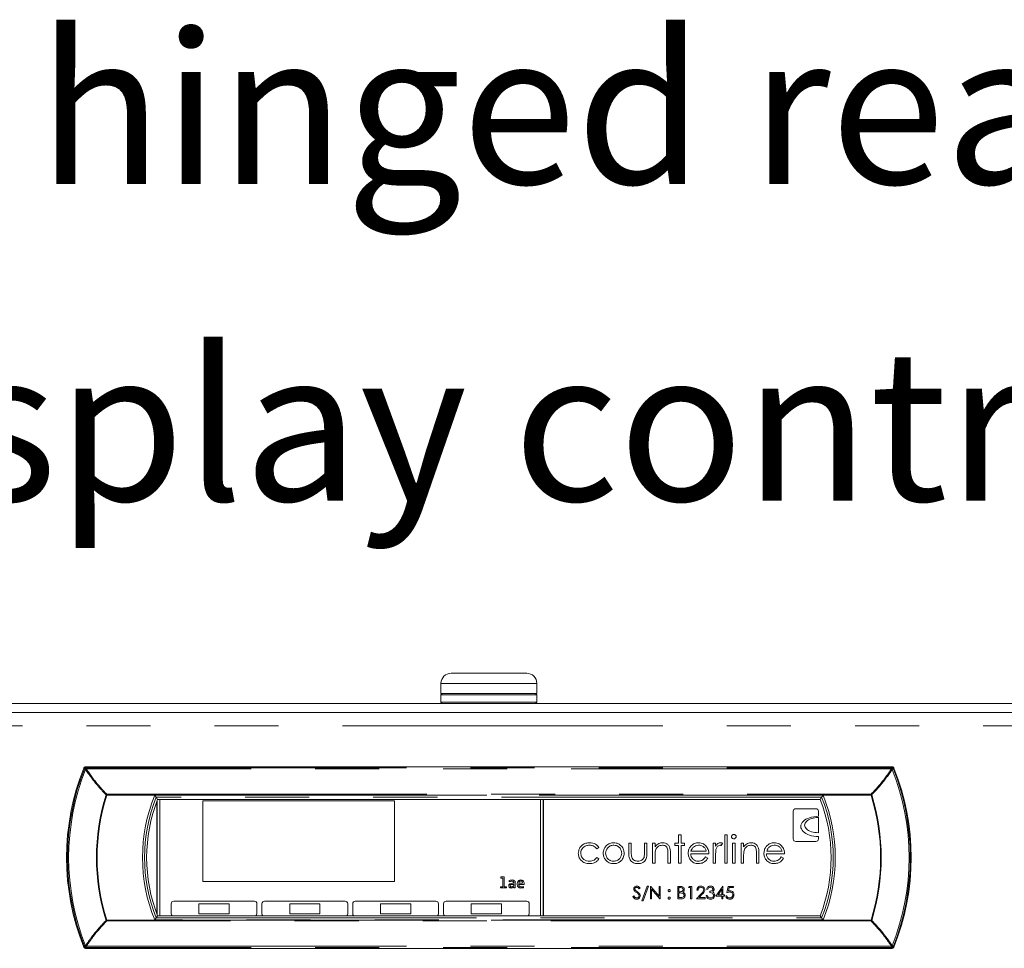
# Model space of a CAD drawing. Units: millimetres. Extents: x 0 to 586, y 0 to 420.
# Drawn here: x 206 to 226, y 186 to 205 of the extents above; entities that cross this region are included whole.
import ezdxf

# ---------------------------------------------------------------- set-up
doc = ezdxf.new("R2010")
doc.units = ezdxf.units.MM
doc.linetypes.add('PHANTOM', pattern=[12.7, 6.35, -1.27, 1.27, -1.27, 1.27, -1.27])
doc.styles.add('SLDTEXTSTYLE0', font='TXT', dxfattribs={"width": 0.605})

msp = doc.modelspace()

# ---------------------------------------------------------------- linework, layer by layer
at = {"color": 7, "linetype": 'Continuous', "lineweight": 15}
for p, q in [((214.705, 191.66), (215.455, 191.66)), ((215.455, 191.66), (216.205, 191.66)), ((214.505, 191.46), (214.505, 191.26)), ((216.405, 191.26), (216.405, 191.46)), ((214.53, 191.26), (214.505, 191.235)), ((214.505, 191.26), (215.455, 191.26)), ((214.505, 191.235), (214.505, 191.085)), ((215.455, 191.235), (214.505, 191.235)), ((215.455, 191.26), (216.405, 191.26)), ((216.405, 191.235), (215.455, 191.235)), ((216.405, 191.235), (216.38, 191.26)), ((216.405, 191.085), (216.405, 191.235)), ((111.455, 191.06), (319.455, 191.06)), ((214.505, 191.085), (214.53, 191.06)), ((214.505, 191.085), (215.455, 191.085)), ((215.455, 191.085), (216.405, 191.085)), ((216.38, 191.06), (216.405, 191.085)), ((110.955, 190.883), (319.955, 190.883)), ((223.449, 189.803), (207.46, 189.803)), ((208.886, 189.158), (208.856, 189.201)), ((222.024, 189.158), (222.053, 189.201)), ((208.87, 189.116), (208.87, 186.891)), ((208.88, 189.143), (208.88, 186.864)), ((208.886, 189.158), (222.024, 189.158)), ((208.93, 189.158), (208.93, 186.849)), ((213.58, 189.128), (209.78, 189.128)), ((209.78, 189.128), (209.78, 187.528)), ((213.58, 187.528), (213.58, 189.128)), ((216.48, 186.849), (216.48, 189.158)), ((216.53, 186.849), (216.53, 189.158)), ((216.54, 186.849), (216.54, 189.158)), ((221.489, 188.922), (221.489, 188.372)), ((221.939, 188.972), (221.539, 188.972)), ((221.989, 188.822), (221.989, 188.922)), ((221.989, 188.497), (221.989, 188.797)), ((208.88, 188.69), (208.87, 188.69)), ((216.54, 188.69), (216.53, 188.69)), ((208.87, 188.59), (208.88, 188.59)), ((208.88, 188.49), (208.87, 188.49)), ((216.53, 188.59), (216.54, 188.59)), ((216.54, 188.49), (216.53, 188.49)), ((219.216, 188.454), (219.265, 188.454)), ((219.216, 188.292), (219.216, 188.454)), ((219.265, 188.454), (219.265, 188.292)), ((220.132, 187.89), (220.132, 188.454)), ((220.132, 188.454), (220.182, 188.454)), ((220.182, 188.454), (220.182, 187.89)), ((221.989, 188.372), (221.989, 188.422)), ((218.229, 188.292), (218.278, 188.292)), ((218.229, 188.1), (218.229, 188.292)), ((218.278, 188.292), (218.278, 188.105)), ((218.539, 188.292), (218.588, 188.292)), ((218.539, 188.105), (218.539, 188.292)), ((218.588, 188.292), (218.588, 188.096)), ((218.701, 187.89), (218.701, 188.292)), ((218.701, 188.292), (218.75, 188.292)), ((218.75, 188.292), (218.75, 188.219)), ((219.145, 188.242), (219.145, 188.292)), ((219.145, 188.292), (219.216, 188.292)), ((219.216, 188.242), (219.145, 188.242)), ((219.216, 187.89), (219.216, 188.242)), ((219.265, 188.292), (219.336, 188.292)), ((219.265, 188.242), (219.265, 187.89)), ((219.336, 188.242), (219.265, 188.242)), ((219.336, 188.292), (219.336, 188.242)), ((219.9, 188.292), (219.949, 188.292)), ((219.9, 187.89), (219.9, 188.292)), ((219.949, 188.292), (219.949, 188.233)), ((220.09, 188.285), (220.063, 188.242)), ((220.288, 188.292), (220.337, 188.292)), ((220.288, 187.89), (220.288, 188.292)), ((220.337, 188.292), (220.337, 187.89)), ((220.457, 188.292), (220.506, 188.292)), ((220.457, 187.89), (220.457, 188.292)), ((220.506, 188.292), (220.506, 188.219)), ((221.539, 188.322), (221.939, 188.322)), ((217.636, 188.205), (217.595, 188.179)), ((218.75, 188.035), (218.75, 187.89)), ((219.004, 187.89), (219.004, 188.079)), ((219.054, 188.095), (219.054, 187.89)), ((219.815, 188.08), (219.456, 188.08)), ((219.461, 188.13), (219.766, 188.13)), ((219.75, 188.017), (219.794, 187.994)), ((219.949, 188.025), (219.949, 187.89)), ((220.506, 188.035), (220.506, 187.89)), ((220.76, 187.89), (220.76, 188.079)), ((220.809, 188.095), (220.809, 187.89)), ((221.317, 188.08), (220.957, 188.08)), ((220.963, 188.13), (221.268, 188.13)), ((221.252, 188.017), (221.296, 187.994)), ((217.595, 188.003), (217.636, 187.976)), ((218.75, 187.89), (218.701, 187.89)), ((219.054, 187.89), (219.004, 187.89)), ((219.265, 187.89), (219.216, 187.89)), ((219.949, 187.89), (219.9, 187.89)), ((220.182, 187.89), (220.132, 187.89)), ((220.337, 187.89), (220.288, 187.89)), ((220.506, 187.89), (220.457, 187.89)), ((220.809, 187.89), (220.76, 187.89)), ((209.78, 187.528), (213.58, 187.528)), ((215.683, 187.403), (215.683, 187.426)), ((215.683, 187.426), (215.732, 187.426)), ((215.689, 187.62), (215.761, 187.62)), ((215.689, 187.597), (215.689, 187.62)), ((215.732, 187.597), (215.689, 187.597)), ((215.732, 187.426), (215.732, 187.597)), ((215.761, 187.62), (215.761, 187.426)), ((215.761, 187.426), (215.805, 187.426)), ((215.805, 187.426), (215.805, 187.403)), ((215.86, 187.524), (215.86, 187.548)), ((215.947, 187.472), (215.914, 187.472)), ((215.916, 187.493), (215.947, 187.493)), ((215.947, 187.493), (215.947, 187.506)), ((215.947, 187.446), (215.947, 187.472)), ((215.976, 187.509), (215.976, 187.403)), ((216.045, 187.493), (216.124, 187.493)), ((216.152, 187.472), (216.045, 187.472)), ((216.144, 187.429), (216.144, 187.406)), ((218.49, 187.148), (218.594, 187.439)), ((218.618, 187.439), (218.513, 187.148)), ((218.594, 187.439), (218.618, 187.439)), ((218.66, 187.433), (218.664, 187.433)), ((218.66, 187.183), (218.66, 187.433)), ((218.664, 187.433), (218.829, 187.236)), ((218.829, 187.433), (218.852, 187.433)), ((218.829, 187.236), (218.829, 187.433)), ((218.852, 187.433), (218.852, 187.183)), ((219.201, 187.433), (219.25, 187.433)), ((219.201, 187.183), (219.201, 187.433)), ((219.416, 187.407), (219.431, 187.433)), ((219.431, 187.433), (219.477, 187.433)), ((219.477, 187.433), (219.477, 187.183)), ((219.954, 187.241), (220.091, 187.439)), ((220.091, 187.439), (220.095, 187.439)), ((220.095, 187.439), (220.095, 187.266)), ((220.176, 187.308), (220.201, 187.433)), ((220.201, 187.433), (220.304, 187.433)), ((220.304, 187.433), (220.304, 187.407)), ((215.805, 187.403), (215.683, 187.403)), ((215.95, 187.403), (215.949, 187.423)), ((215.976, 187.403), (215.95, 187.403)), ((218.31, 187.231), (218.331, 187.244)), ((218.454, 187.397), (218.434, 187.382)), ((218.847, 187.183), (218.682, 187.379)), ((218.682, 187.379), (218.682, 187.183)), ((219.224, 187.407), (219.224, 187.327)), ((219.254, 187.407), (219.224, 187.407)), ((219.224, 187.327), (219.239, 187.327)), ((219.224, 187.302), (219.224, 187.209)), ((219.239, 187.302), (219.224, 187.302)), ((219.454, 187.407), (219.416, 187.407)), ((219.454, 187.183), (219.454, 187.407)), ((219.57, 187.183), (219.667, 187.286)), ((219.602, 187.356), (219.579, 187.356)), ((219.686, 187.275), (219.623, 187.209)), ((219.762, 187.25), (219.785, 187.25)), ((219.794, 187.375), (219.772, 187.375)), ((219.833, 187.308), (219.833, 187.334)), ((220.073, 187.241), (219.954, 187.241)), ((220.073, 187.375), (219.999, 187.266)), ((219.999, 187.266), (220.073, 187.266)), ((220.073, 187.266), (220.073, 187.375)), ((220.073, 187.183), (220.073, 187.241)), ((220.095, 187.266), (220.124, 187.266)), ((220.095, 187.241), (220.095, 187.183)), ((220.124, 187.241), (220.095, 187.241)), ((220.124, 187.266), (220.124, 187.241)), ((220.15, 187.247), (220.172, 187.247)), ((220.219, 187.407), (220.205, 187.342)), ((220.304, 187.407), (220.219, 187.407)), ((209.155, 187.088), (209.155, 186.888)), ((210.805, 187.138), (209.205, 187.138)), ((210.305, 187.088), (209.705, 187.088)), ((209.705, 187.088), (209.705, 186.888)), ((210.305, 186.888), (210.305, 187.088)), ((210.855, 186.888), (210.855, 187.088)), ((210.955, 187.088), (210.955, 186.888)), ((212.605, 187.138), (211.005, 187.138)), ((212.105, 187.088), (211.505, 187.088)), ((211.505, 187.088), (211.505, 186.888)), ((212.105, 186.888), (212.105, 187.088)), ((212.655, 186.888), (212.655, 187.088)), ((212.755, 187.088), (212.755, 186.888)), ((214.405, 187.138), (212.805, 187.138)), ((213.905, 187.088), (213.305, 187.088)), ((213.305, 187.088), (213.305, 186.888)), ((213.905, 186.888), (213.905, 187.088)), ((214.455, 186.888), (214.455, 187.088)), ((214.555, 187.088), (214.555, 186.888)), ((216.205, 187.138), (214.605, 187.138)), ((215.705, 187.088), (215.105, 187.088)), ((215.105, 187.088), (215.105, 186.888)), ((215.705, 186.888), (215.705, 187.088)), ((216.255, 186.888), (216.255, 187.088)), ((218.513, 187.148), (218.49, 187.148)), ((218.682, 187.183), (218.66, 187.183)), ((218.852, 187.183), (218.847, 187.183)), ((219.269, 187.183), (219.201, 187.183)), ((219.224, 187.209), (219.256, 187.209)), ((219.477, 187.183), (219.454, 187.183)), ((219.74, 187.183), (219.57, 187.183)), ((219.623, 187.209), (219.74, 187.209)), ((219.74, 187.209), (219.74, 187.183)), ((220.095, 187.183), (220.073, 187.183)), ((208.886, 186.849), (208.856, 186.806)), ((222.024, 186.849), (208.886, 186.849)), ((209.705, 186.888), (210.305, 186.888)), ((211.505, 186.888), (212.105, 186.888)), ((213.305, 186.888), (213.905, 186.888)), ((215.105, 186.888), (215.705, 186.888)), ((222.024, 186.849), (222.053, 186.806)), ((207.46, 186.203), (223.449, 186.203))]:
    msp.add_line(p, q, dxfattribs=at)
at = {"color": 8, "linetype": 'PHANTOM', "lineweight": 0}
for p, q in [((215.455, 191.46), (214.505, 191.46)), ((216.405, 191.46), (215.455, 191.46)), ((110.955, 190.619), (319.955, 190.619)), ((207.472, 189.786), (207.472, 189.762)), ((207.472, 189.786), (223.438, 189.786)), ((223.438, 189.786), (223.438, 189.762)), ((207.434, 189.76), (207.435, 189.761)), ((223.438, 189.762), (207.472, 189.762)), ((223.475, 189.76), (223.475, 189.761)), ((207.877, 189.261), (207.877, 189.245)), ((207.877, 189.261), (223.033, 189.261)), ((223.033, 189.245), (207.877, 189.245)), ((208.83, 189.241), (222.08, 189.241)), ((222.053, 189.201), (208.856, 189.201)), ((223.033, 189.261), (223.033, 189.245)), ((208.88, 188.326), (208.87, 188.326)), ((216.54, 188.326), (216.53, 188.326)), ((207.877, 186.762), (223.033, 186.762)), ((207.877, 186.762), (207.877, 186.746)), ((223.033, 186.746), (207.877, 186.746)), ((222.08, 186.766), (208.83, 186.766)), ((208.856, 186.806), (222.053, 186.806)), ((223.033, 186.762), (223.033, 186.746)), ((207.435, 186.246), (207.434, 186.247)), ((207.472, 186.245), (223.438, 186.245)), ((207.472, 186.245), (207.472, 186.221)), ((223.438, 186.221), (207.472, 186.221)), ((223.438, 186.245), (223.438, 186.221)), ((223.475, 186.246), (223.475, 186.247))]:
    msp.add_line(p, q, dxfattribs=at)
at = {"color": 8, "linetype": 'PHANTOM', "lineweight": 0, "flags": 128}
for points in [[(207.472, 189.786), (207.466, 189.794), (207.46, 189.803)], [(223.438, 189.786), (223.443, 189.794), (223.449, 189.803)], [(207.434, 189.76), (207.436, 189.762), (207.439, 189.764), (207.443, 189.765), (207.447, 189.765), (207.453, 189.765), (207.459, 189.764), (207.465, 189.763), (207.472, 189.761)], [(207.457, 189.751), (207.452, 189.753), (207.448, 189.755), (207.444, 189.756), (207.441, 189.758), (207.438, 189.759), (207.436, 189.759), (207.435, 189.76), (207.434, 189.76)], [(207.435, 189.761), (207.436, 189.763), (207.439, 189.764), (207.443, 189.765), (207.448, 189.766), (207.453, 189.766), (207.459, 189.765), (207.465, 189.763), (207.472, 189.762)], [(223.475, 189.761), (223.473, 189.763), (223.47, 189.764), (223.467, 189.765), (223.462, 189.766), (223.456, 189.766), (223.451, 189.765), (223.444, 189.763), (223.438, 189.762)], [(223.475, 189.76), (223.473, 189.762), (223.471, 189.764), (223.467, 189.765), (223.462, 189.765), (223.457, 189.765), (223.451, 189.764), (223.444, 189.763), (223.438, 189.761)], [(223.453, 189.751), (223.457, 189.753), (223.461, 189.755), (223.465, 189.756), (223.469, 189.758), (223.471, 189.759), (223.473, 189.759), (223.474, 189.76), (223.475, 189.76)], [(207.864, 189.249), (207.866, 189.249), (207.867, 189.248), (207.869, 189.248), (207.87, 189.247), (207.872, 189.247), (207.874, 189.246), (207.875, 189.246), (207.877, 189.245)], [(223.045, 189.249), (223.044, 189.249), (223.042, 189.248), (223.04, 189.248), (223.039, 189.247), (223.037, 189.247), (223.036, 189.246), (223.034, 189.246), (223.033, 189.245)], [(207.434, 186.247), (207.435, 186.247), (207.436, 186.247), (207.438, 186.248), (207.441, 186.249), (207.444, 186.251), (207.448, 186.252), (207.452, 186.254), (207.457, 186.256)], [(223.475, 186.247), (223.474, 186.247), (223.473, 186.247), (223.471, 186.248), (223.469, 186.249), (223.465, 186.251), (223.461, 186.252), (223.457, 186.254), (223.453, 186.256)], [(207.435, 186.246), (207.433, 186.243), (207.425, 186.232), (207.423, 186.229)], [(207.472, 186.246), (207.465, 186.244), (207.459, 186.243), (207.453, 186.242), (207.447, 186.242), (207.443, 186.242), (207.439, 186.243), (207.436, 186.245), (207.434, 186.247)], [(207.472, 186.245), (207.465, 186.243), (207.459, 186.242), (207.453, 186.241), (207.448, 186.241), (207.443, 186.241), (207.439, 186.242), (207.436, 186.244), (207.435, 186.246)], [(207.46, 186.203), (207.466, 186.213), (207.472, 186.221)], [(223.438, 186.246), (223.444, 186.244), (223.451, 186.243), (223.457, 186.242), (223.462, 186.242), (223.467, 186.242), (223.471, 186.243), (223.473, 186.245), (223.475, 186.247)], [(223.438, 186.245), (223.444, 186.243), (223.451, 186.242), (223.456, 186.241), (223.462, 186.241), (223.467, 186.241), (223.47, 186.242), (223.473, 186.244), (223.475, 186.246)], [(223.449, 186.203), (223.443, 186.213), (223.438, 186.221)], [(223.475, 186.246), (223.477, 186.243), (223.484, 186.232), (223.487, 186.229)]]:
    msp.add_lwpolyline(points, dxfattribs=at)
at = {"color": 7, "linetype": 'Continuous', "lineweight": 15}
for centre, radius, start, end in [((214.705, 191.46), 0.2, 90, 180), ((216.205, 191.46), 0.2, 0, 90), ((211.858, 188.003), 4.777, 158.1908, 201.8092), ((219.051, 188.003), 4.777, 338.1908, 21.8092), ((219.051, 188.003), 3.232, 338.2533, 21.7467), ((211.858, 188.003), 3.189, 158.7742, 201.2258), ((219.051, 188.003), 3.189, 338.7742, 21.2258), ((221.539, 188.922), 0.05, 90, 180), ((221.939, 188.922), 0.05, 0, 90), ((221.539, 188.372), 0.05, 180, 270), ((221.939, 188.372), 0.05, 270, 0), ((209.205, 187.088), 0.05, 90, 180), ((210.805, 187.088), 0.05, 0, 90), ((211.005, 187.088), 0.05, 90, 180), ((212.605, 187.088), 0.05, 0, 90), ((212.805, 187.088), 0.05, 90, 180), ((214.405, 187.088), 0.05, 0, 90), ((214.605, 187.088), 0.05, 90, 180), ((216.205, 187.088), 0.05, 0, 90), ((209.205, 186.888), 0.05, 180, 231.9157), ((210.805, 186.888), 0.05, 308.0843, 0), ((211.005, 186.888), 0.05, 180, 231.9157), ((212.605, 186.888), 0.05, 308.0843, 0), ((212.805, 186.888), 0.05, 180, 231.9157), ((214.405, 186.888), 0.05, 308.0843, 0), ((214.605, 186.888), 0.05, 180, 231.9157), ((216.205, 186.888), 0.05, 308.0843, 0)]:
    msp.add_arc(centre, radius, start, end, dxfattribs=at)
at = {"color": 8, "linetype": 'PHANTOM', "lineweight": 0}
for centre, radius, start, end in [((218.635, 197.302), 13.503, 213.8627, 213.9523), ((207.472, 189.746), 0.04, 90.0505, 158.2748), ((223.438, 189.746), 0.04, 21.7252, 89.9495), ((212.274, 197.302), 13.503, 326.0477, 326.1373), ((211.858, 188.003), 4.76, 158.3415, 201.6585), ((211.858, 188.003), 4.736, 158.3415, 201.6585), ((207.529, 189.658), 0.118, 119.1995, 127.7891), ((223.38, 189.658), 0.118, 52.2109, 60.8005), ((219.051, 188.003), 4.736, 338.3415, 21.6585), ((219.051, 188.003), 4.76, 338.3415, 21.6585), ((211.858, 188.003), 4.184, 162.6769, 197.3231), ((211.858, 188.003), 4.171, 162.6769, 197.3231), ((207.964, 189.157), 0.136, 130.0558, 137.2446), ((211.858, 188.003), 3.272, 157.7789, 202.2211), ((211.858, 188.003), 3.232, 158.2533, 201.7467), ((219.051, 188.003), 3.272, 337.7789, 22.2211), ((222.945, 189.157), 0.136, 42.7554, 49.9442), ((219.051, 188.003), 4.171, 342.6769, 17.3231), ((219.051, 188.003), 4.184, 342.6769, 17.3231), ((206.287, 191.839), 5.32, 287.2425, 287.3814), ((207.964, 186.85), 0.136, 222.7554, 229.9442), ((224.622, 191.839), 5.32, 252.6186, 252.7575), ((222.945, 186.85), 0.136, 310.0558, 317.2446), ((207.53, 186.35), 0.119, 232.2652, 240.7784), ((223.38, 186.35), 0.119, 299.2216, 307.7348), ((207.472, 186.261), 0.04, 201.7206, 269.9416), ((223.438, 186.261), 0.04, 270.0584, 338.2794)]:
    msp.add_arc(centre, radius, start, end, dxfattribs=at)
for centre, start_param, end_param in [((211.858, 188.088), 1.206427, 1.206558), ((219.051, 188.088), 5.076627, 5.076758), ((211.858, 187.918), 1.935035, 1.935165), ((219.051, 187.918), 4.34802, 4.348151)]:
    msp.add_ellipse(centre, major_axis=(0, 4.695), ratio=0.999891, start_param=start_param, end_param=end_param, dxfattribs=at)
at = {"color": 7, "linetype": 'Continuous', "lineweight": 15}
for centre, major_axis, ratio in [((221.989, 188.622), (0.35, 0), 0.571429), ((221.989, 188.647), (0.275, 0), 0.545455)]:
    msp.add_ellipse(centre, major_axis=major_axis, ratio=ratio, start_param=1.570796, end_param=4.712389, dxfattribs=at)
for points, knots in [([(207.46, 189.803), (207.455, 189.803), (207.446, 189.802), (207.435, 189.795), (207.427, 189.787), (207.424, 189.78), (207.423, 189.778)], [0, 0, 0, 0, 0.283344, 0.566703, 0.849999, 1, 1, 1, 1]), ([(223.449, 189.803), (223.454, 189.803), (223.463, 189.802), (223.475, 189.795), (223.483, 189.787), (223.486, 189.78), (223.487, 189.778)], [0, 0, 0, 0, 0.283344, 0.566703, 0.849999, 1, 1, 1, 1]), ([(208.856, 189.201), (208.856, 189.201), (208.855, 189.203), (208.851, 189.209), (208.845, 189.218), (208.838, 189.229), (208.832, 189.237), (208.83, 189.241), (208.83, 189.241)], [0, 0, 0, 0, 0.181114, 0.361616, 0.556887, 0.785925, 0.993802, 1, 1, 1, 1]), ([(222.053, 189.201), (222.053, 189.201), (222.054, 189.203), (222.058, 189.209), (222.064, 189.218), (222.072, 189.229), (222.077, 189.237), (222.08, 189.241), (222.08, 189.241)], [0, 0, 0, 0, 0.181114, 0.361616, 0.556887, 0.785925, 0.993802, 1, 1, 1, 1]), ([(220.266, 188.418), (220.267, 188.425), (220.269, 188.438), (220.282, 188.452), (220.297, 188.46), (220.307, 188.461), (220.312, 188.461)], [0, 0, 0, 0, 0.279282, 0.558912, 0.779446, 1, 1, 1, 1]), ([(220.312, 188.376), (220.306, 188.377), (220.293, 188.378), (220.278, 188.389), (220.268, 188.403), (220.267, 188.413), (220.266, 188.418)], [0, 0, 0, 0, 0.2797685, 0.5597132, 0.7798776, 1, 1, 1, 1]), ([(220.312, 188.461), (220.319, 188.46), (220.332, 188.459), (220.347, 188.448), (220.356, 188.434), (220.358, 188.424), (220.358, 188.418)], [0, 0, 0, 0, 0.2798763, 0.5598347, 0.7798813, 1, 1, 1, 1]), ([(220.358, 188.418), (220.357, 188.412), (220.355, 188.399), (220.342, 188.386), (220.327, 188.377), (220.317, 188.377), (220.312, 188.376)], [0, 0, 0, 0, 0.279196, 0.558863, 0.779354, 1, 1, 1, 1]), ([(217.227, 188.087), (217.232, 188.12), (217.24, 188.184), (217.302, 188.254), (217.376, 188.293), (217.427, 188.297), (217.452, 188.299)], [0, 0, 0, 0, 0.27939, 0.558783, 0.77928, 1, 1, 1, 1]), ([(217.449, 188.249), (217.424, 188.247), (217.375, 188.243), (217.319, 188.202), (217.282, 188.149), (217.279, 188.111), (217.277, 188.092)], [0, 0, 0, 0, 0.280137, 0.559776, 0.779895, 1, 1, 1, 1]), ([(217.595, 188.179), (217.572, 188.202), (217.531, 188.243), (217.474, 188.247), (217.449, 188.249)], [0, 0, 0, 0, 0.558445, 1, 1, 1, 1]), ([(217.452, 188.299), (217.494, 188.294), (217.568, 188.286), (217.615, 188.229), (217.636, 188.205)], [0, 0, 0, 0, 0.560645, 1, 1, 1, 1]), ([(217.721, 188.09), (217.724, 188.119), (217.729, 188.172), (217.762, 188.214), (217.776, 188.232)], [0, 0, 0, 0, 0.559298, 1, 1, 1, 1]), ([(217.929, 188.249), (217.905, 188.247), (217.858, 188.241), (217.807, 188.197), (217.775, 188.145), (217.772, 188.108), (217.77, 188.089)], [0, 0, 0, 0, 0.2794919, 0.5592535, 0.7795644, 1, 1, 1, 1]), ([(217.776, 188.232), (217.801, 188.254), (217.845, 188.292), (217.903, 188.297), (217.929, 188.299)], [0, 0, 0, 0, 0.55888, 1, 1, 1, 1]), ([(217.929, 188.299), (217.962, 188.295), (218.02, 188.289), (218.063, 188.25), (218.082, 188.233)], [0, 0, 0, 0, 0.55918, 1, 1, 1, 1]), ([(218.088, 188.089), (218.085, 188.113), (218.079, 188.16), (218.036, 188.212), (217.984, 188.244), (217.947, 188.248), (217.929, 188.249)], [0, 0, 0, 0, 0.279572, 0.559396, 0.779652, 1, 1, 1, 1]), ([(218.082, 188.233), (218.1, 188.209), (218.131, 188.166), (218.135, 188.113), (218.137, 188.09)], [0, 0, 0, 0, 0.559214, 1, 1, 1, 1]), ([(218.75, 188.219), (218.774, 188.245), (218.816, 188.29), (218.877, 188.296), (218.903, 188.299)], [0, 0, 0, 0, 0.559138, 1, 1, 1, 1]), ([(218.895, 188.249), (218.877, 188.248), (218.842, 188.244), (218.802, 188.216), (218.772, 188.182), (218.763, 188.156), (218.758, 188.143)], [0, 0, 0, 0, 0.2795541, 0.5593835, 0.7797043, 1, 1, 1, 1]), ([(218.998, 188.17), (218.994, 188.183), (218.987, 188.209), (218.951, 188.244), (218.916, 188.247), (218.895, 188.249)], [0, 0, 0, 0, 0.281169, 0.561321, 1, 1, 1, 1]), ([(218.903, 188.299), (218.921, 188.297), (218.957, 188.294), (219.005, 188.265), (219.053, 188.201), (219.053, 188.139), (219.054, 188.095)], [0, 0, 0, 0, 0.187024, 0.373885, 0.560605, 1, 1, 1, 1]), ([(219.406, 188.09), (219.409, 188.117), (219.413, 188.166), (219.44, 188.206), (219.452, 188.224)], [0, 0, 0, 0, 0.559442, 1, 1, 1, 1]), ([(219.452, 188.224), (219.477, 188.248), (219.521, 188.292), (219.583, 188.297), (219.61, 188.299)], [0, 0, 0, 0, 0.5585779, 1, 1, 1, 1]), ([(219.509, 188.212), (219.497, 188.198), (219.475, 188.174), (219.465, 188.143), (219.461, 188.13)], [0, 0, 0, 0, 0.558767, 1, 1, 1, 1]), ([(219.612, 188.249), (219.591, 188.248), (219.553, 188.244), (219.522, 188.222), (219.509, 188.212)], [0, 0, 0, 0, 0.559471, 1, 1, 1, 1]), ([(219.61, 188.299), (219.645, 188.295), (219.709, 188.287), (219.752, 188.24), (219.771, 188.22)], [0, 0, 0, 0, 0.558929, 1, 1, 1, 1]), ([(219.766, 188.13), (219.76, 188.149), (219.748, 188.187), (219.705, 188.225), (219.659, 188.246), (219.628, 188.248), (219.612, 188.249)], [0, 0, 0, 0, 0.280143, 0.559191, 0.779601, 1, 1, 1, 1]), ([(219.771, 188.22), (219.786, 188.196), (219.811, 188.152), (219.814, 188.102), (219.815, 188.08)], [0, 0, 0, 0, 0.558879, 1, 1, 1, 1]), ([(219.949, 188.233), (219.963, 188.251), (219.982, 188.278), (220.02, 188.296), (220.038, 188.298), (220.047, 188.299)], [0, 0, 0, 0, 0.558798, 0.779485, 1, 1, 1, 1]), ([(220.038, 188.249), (220.026, 188.247), (220.003, 188.242), (219.973, 188.209), (219.964, 188.181), (219.958, 188.163)], [0, 0, 0, 0, 0.2783453, 0.5587608, 1, 1, 1, 1]), ([(220.063, 188.242), (220.059, 188.244), (220.05, 188.248), (220.042, 188.249), (220.038, 188.249)], [0, 0, 0, 0, 0.560419, 1, 1, 1, 1]), ([(220.047, 188.299), (220.056, 188.298), (220.071, 188.296), (220.084, 188.288), (220.09, 188.285)], [0, 0, 0, 0, 0.5592237, 1, 1, 1, 1]), ([(220.506, 188.219), (220.53, 188.245), (220.572, 188.29), (220.632, 188.296), (220.659, 188.299)], [0, 0, 0, 0, 0.559138, 1, 1, 1, 1]), ([(220.65, 188.249), (220.633, 188.248), (220.598, 188.244), (220.557, 188.216), (220.528, 188.182), (220.518, 188.156), (220.514, 188.143)], [0, 0, 0, 0, 0.2795541, 0.5593835, 0.7797043, 1, 1, 1, 1]), ([(220.754, 188.17), (220.75, 188.183), (220.742, 188.209), (220.707, 188.244), (220.672, 188.247), (220.65, 188.249)], [0, 0, 0, 0, 0.281169, 0.561321, 1, 1, 1, 1]), ([(220.659, 188.299), (220.677, 188.297), (220.713, 188.294), (220.76, 188.265), (220.808, 188.201), (220.809, 188.139), (220.809, 188.095)], [0, 0, 0, 0, 0.187024, 0.373885, 0.560605, 1, 1, 1, 1]), ([(220.908, 188.09), (220.911, 188.117), (220.915, 188.166), (220.942, 188.206), (220.954, 188.224)], [0, 0, 0, 0, 0.559442, 1, 1, 1, 1]), ([(220.954, 188.224), (220.979, 188.248), (221.023, 188.292), (221.084, 188.297), (221.111, 188.299)], [0, 0, 0, 0, 0.5585779, 1, 1, 1, 1]), ([(221.01, 188.212), (220.998, 188.198), (220.977, 188.174), (220.967, 188.143), (220.963, 188.13)], [0, 0, 0, 0, 0.558767, 1, 1, 1, 1]), ([(221.114, 188.249), (221.093, 188.248), (221.055, 188.244), (221.024, 188.222), (221.01, 188.212)], [0, 0, 0, 0, 0.559471, 1, 1, 1, 1]), ([(221.111, 188.299), (221.147, 188.295), (221.211, 188.287), (221.254, 188.24), (221.273, 188.22)], [0, 0, 0, 0, 0.558929, 1, 1, 1, 1]), ([(221.268, 188.13), (221.262, 188.149), (221.25, 188.187), (221.207, 188.225), (221.161, 188.246), (221.13, 188.248), (221.114, 188.249)], [0, 0, 0, 0, 0.280143, 0.559191, 0.779601, 1, 1, 1, 1]), ([(221.273, 188.22), (221.288, 188.196), (221.313, 188.152), (221.316, 188.102), (221.317, 188.08)], [0, 0, 0, 0, 0.558879, 1, 1, 1, 1]), ([(217.448, 187.883), (217.417, 187.886), (217.354, 187.891), (217.281, 187.945), (217.234, 188.013), (217.23, 188.063), (217.227, 188.087)], [0, 0, 0, 0, 0.280082, 0.559653, 0.779828, 1, 1, 1, 1]), ([(217.277, 188.092), (217.28, 188.067), (217.287, 188.019), (217.334, 187.965), (217.391, 187.936), (217.43, 187.934), (217.449, 187.932)], [0, 0, 0, 0, 0.279329, 0.558782, 0.779265, 1, 1, 1, 1]), ([(217.929, 187.883), (217.898, 187.886), (217.837, 187.892), (217.769, 187.949), (217.728, 188.017), (217.723, 188.066), (217.721, 188.09)], [0, 0, 0, 0, 0.279779, 0.559186, 0.7796, 1, 1, 1, 1]), ([(217.77, 188.089), (217.773, 188.066), (217.779, 188.02), (217.821, 187.967), (217.874, 187.937), (217.911, 187.934), (217.929, 187.932)], [0, 0, 0, 0, 0.279626, 0.559171, 0.779514, 1, 1, 1, 1]), ([(218.137, 188.09), (218.133, 188.059), (218.126, 187.998), (218.07, 187.929), (218.001, 187.888), (217.953, 187.885), (217.929, 187.883)], [0, 0, 0, 0, 0.279514, 0.559378, 0.779505, 1, 1, 1, 1]), ([(217.929, 187.932), (217.952, 187.935), (217.999, 187.94), (218.051, 187.982), (218.082, 188.035), (218.086, 188.071), (218.088, 188.089)], [0, 0, 0, 0, 0.2797416, 0.5591155, 0.7795933, 1, 1, 1, 1]), ([(218.409, 187.883), (218.378, 187.885), (218.317, 187.89), (218.25, 187.952), (218.23, 188.028), (218.229, 188.076), (218.229, 188.1)], [0, 0, 0, 0, 0.280054, 0.557966, 0.778394, 1, 1, 1, 1]), ([(218.278, 188.105), (218.278, 188.088), (218.278, 188.056), (218.283, 188.025), (218.286, 188.011)], [0, 0, 0, 0, 0.560405, 1, 1, 1, 1]), ([(218.588, 188.096), (218.588, 188.066), (218.587, 188.006), (218.548, 187.928), (218.479, 187.887), (218.432, 187.884), (218.409, 187.883)], [0, 0, 0, 0, 0.2814987, 0.5596432, 0.7792984, 1, 1, 1, 1]), ([(218.531, 188.007), (218.534, 188.026), (218.539, 188.058), (218.539, 188.091), (218.539, 188.105)], [0, 0, 0, 0, 0.559363, 1, 1, 1, 1]), ([(218.758, 188.143), (218.755, 188.123), (218.75, 188.087), (218.75, 188.051), (218.75, 188.035)], [0, 0, 0, 0, 0.5596858, 1, 1, 1, 1]), ([(219.004, 188.079), (219.004, 188.096), (219.005, 188.127), (219, 188.157), (218.998, 188.17)], [0, 0, 0, 0, 0.560248, 1, 1, 1, 1]), ([(219.608, 187.883), (219.578, 187.886), (219.517, 187.891), (219.451, 187.95), (219.413, 188.018), (219.408, 188.066), (219.406, 188.09)], [0, 0, 0, 0, 0.2798851, 0.5588641, 0.7794608, 1, 1, 1, 1]), ([(219.456, 188.08), (219.458, 188.058), (219.463, 188.015), (219.502, 187.966), (219.551, 187.936), (219.585, 187.934), (219.602, 187.932)], [0, 0, 0, 0, 0.279946, 0.559355, 0.779524, 1, 1, 1, 1]), ([(219.602, 187.932), (219.619, 187.934), (219.652, 187.936), (219.708, 187.96), (219.734, 187.995), (219.75, 188.017)], [0, 0, 0, 0, 0.280535, 0.560963, 1, 1, 1, 1]), ([(219.958, 188.163), (219.955, 188.137), (219.949, 188.091), (219.949, 188.045), (219.949, 188.025)], [0, 0, 0, 0, 0.559651, 1, 1, 1, 1]), ([(220.514, 188.143), (220.511, 188.123), (220.506, 188.087), (220.506, 188.051), (220.506, 188.035)], [0, 0, 0, 0, 0.5596858, 1, 1, 1, 1]), ([(220.76, 188.079), (220.76, 188.096), (220.76, 188.127), (220.756, 188.157), (220.754, 188.17)], [0, 0, 0, 0, 0.560248, 1, 1, 1, 1]), ([(221.11, 187.883), (221.08, 187.886), (221.019, 187.891), (220.953, 187.95), (220.915, 188.018), (220.91, 188.066), (220.908, 188.09)], [0, 0, 0, 0, 0.2798851, 0.5588641, 0.7794608, 1, 1, 1, 1]), ([(220.957, 188.08), (220.96, 188.058), (220.965, 188.015), (221.004, 187.966), (221.053, 187.936), (221.087, 187.934), (221.104, 187.932)], [0, 0, 0, 0, 0.279946, 0.559355, 0.779526, 1, 1, 1, 1]), ([(221.104, 187.932), (221.121, 187.934), (221.154, 187.936), (221.21, 187.96), (221.236, 187.995), (221.252, 188.017)], [0, 0, 0, 0, 0.280535, 0.560963, 1, 1, 1, 1]), ([(217.636, 187.976), (217.624, 187.96), (217.598, 187.927), (217.533, 187.891), (217.48, 187.886), (217.448, 187.883)], [0, 0, 0, 0, 0.280196, 0.560591, 1, 1, 1, 1]), ([(217.449, 187.932), (217.481, 187.936), (217.538, 187.943), (217.578, 187.984), (217.595, 188.003)], [0, 0, 0, 0, 0.558794, 1, 1, 1, 1]), ([(218.286, 188.011), (218.292, 187.998), (218.304, 187.971), (218.348, 187.939), (218.386, 187.935), (218.409, 187.932)], [0, 0, 0, 0, 0.280139, 0.560549, 1, 1, 1, 1]), ([(218.409, 187.932), (218.423, 187.933), (218.452, 187.935), (218.489, 187.952), (218.516, 187.977), (218.526, 187.997), (218.531, 188.007)], [0, 0, 0, 0, 0.280271, 0.560009, 0.780078, 1, 1, 1, 1]), ([(219.794, 187.994), (219.783, 187.976), (219.76, 187.939), (219.697, 187.893), (219.642, 187.886), (219.608, 187.883)], [0, 0, 0, 0, 0.280926, 0.561405, 1, 1, 1, 1]), ([(221.296, 187.994), (221.285, 187.976), (221.262, 187.939), (221.199, 187.893), (221.144, 187.886), (221.11, 187.883)], [0, 0, 0, 0, 0.280926, 0.561405, 1, 1, 1, 1]), ([(215.848, 187.443), (215.849, 187.449), (215.85, 187.461), (215.86, 187.476), (215.882, 187.491), (215.902, 187.492), (215.916, 187.493)], [0, 0, 0, 0, 0.186959, 0.373489, 0.560416, 1, 1, 1, 1]), ([(215.897, 187.4), (215.89, 187.4), (215.877, 187.401), (215.859, 187.411), (215.85, 187.427), (215.849, 187.438), (215.848, 187.443)], [0, 0, 0, 0, 0.2808, 0.5598, 0.779453, 1, 1, 1, 1]), ([(215.86, 187.548), (215.87, 187.551), (215.888, 187.558), (215.907, 187.559), (215.915, 187.559)], [0, 0, 0, 0, 0.559933, 1, 1, 1, 1]), ([(215.912, 187.536), (215.902, 187.535), (215.884, 187.534), (215.867, 187.527), (215.86, 187.524)], [0, 0, 0, 0, 0.559456, 1, 1, 1, 1]), ([(215.914, 187.472), (215.909, 187.472), (215.9, 187.472), (215.887, 187.467), (215.878, 187.456), (215.878, 187.449), (215.877, 187.445)], [0, 0, 0, 0, 0.281182, 0.560793, 0.779714, 1, 1, 1, 1]), ([(215.877, 187.445), (215.878, 187.441), (215.878, 187.434), (215.885, 187.427), (215.894, 187.423), (215.9, 187.423), (215.902, 187.423)], [0, 0, 0, 0, 0.279902, 0.558284, 0.778913, 1, 1, 1, 1]), ([(215.902, 187.423), (215.912, 187.425), (215.928, 187.429), (215.941, 187.441), (215.947, 187.446)], [0, 0, 0, 0, 0.557645, 1, 1, 1, 1]), ([(215.947, 187.506), (215.946, 187.511), (215.945, 187.521), (215.932, 187.535), (215.92, 187.535), (215.912, 187.536)], [0, 0, 0, 0, 0.280819, 0.560522, 1, 1, 1, 1]), ([(215.915, 187.559), (215.923, 187.559), (215.94, 187.558), (215.962, 187.547), (215.975, 187.529), (215.975, 187.515), (215.976, 187.509)], [0, 0, 0, 0, 0.281068, 0.560055, 0.779612, 1, 1, 1, 1]), ([(216.017, 187.479), (216.017, 187.49), (216.019, 187.513), (216.036, 187.54), (216.06, 187.557), (216.077, 187.558), (216.086, 187.559)], [0, 0, 0, 0, 0.28047, 0.559955, 0.779935, 1, 1, 1, 1]), ([(216.091, 187.4), (216.08, 187.4), (216.056, 187.402), (216.029, 187.423), (216.018, 187.452), (216.017, 187.47), (216.017, 187.479)], [0, 0, 0, 0, 0.280591, 0.558381, 0.77875, 1, 1, 1, 1]), ([(216.085, 187.539), (216.079, 187.538), (216.066, 187.536), (216.05, 187.518), (216.047, 187.502), (216.045, 187.493)], [0, 0, 0, 0, 0.279546, 0.559482, 1, 1, 1, 1]), ([(216.045, 187.472), (216.046, 187.465), (216.047, 187.45), (216.06, 187.432), (216.078, 187.424), (216.09, 187.423), (216.096, 187.423)], [0, 0, 0, 0, 0.280478, 0.558796, 0.778979, 1, 1, 1, 1]), ([(216.124, 187.493), (216.124, 187.499), (216.123, 187.512), (216.114, 187.528), (216.1, 187.538), (216.09, 187.539), (216.085, 187.539)], [0, 0, 0, 0, 0.280685, 0.559788, 0.779631, 1, 1, 1, 1]), ([(216.086, 187.559), (216.097, 187.558), (216.117, 187.557), (216.141, 187.538), (216.151, 187.513), (216.152, 187.497), (216.153, 187.489)], [0, 0, 0, 0, 0.280052, 0.558625, 0.778994, 1, 1, 1, 1]), ([(216.096, 187.423), (216.105, 187.423), (216.121, 187.424), (216.137, 187.427), (216.144, 187.429)], [0, 0, 0, 0, 0.559942, 1, 1, 1, 1]), ([(216.153, 187.489), (216.153, 187.486), (216.153, 187.48), (216.152, 187.475), (216.152, 187.472)], [0, 0, 0, 0, 0.559829, 1, 1, 1, 1]), ([(218.326, 187.381), (218.327, 187.39), (218.329, 187.408), (218.347, 187.427), (218.367, 187.438), (218.381, 187.439), (218.388, 187.439)], [0, 0, 0, 0, 0.2795614, 0.5587916, 0.7793715, 1, 1, 1, 1]), ([(218.388, 187.439), (218.396, 187.439), (218.411, 187.437), (218.435, 187.422), (218.447, 187.407), (218.454, 187.397)], [0, 0, 0, 0, 0.2797574, 0.559501, 1, 1, 1, 1]), ([(219.25, 187.433), (219.261, 187.433), (219.282, 187.432), (219.31, 187.42), (219.327, 187.396), (219.329, 187.379), (219.329, 187.371)], [0, 0, 0, 0, 0.281322, 0.559915, 0.779951, 1, 1, 1, 1]), ([(219.579, 187.356), (219.581, 187.368), (219.584, 187.392), (219.605, 187.42), (219.632, 187.437), (219.651, 187.439), (219.661, 187.439)], [0, 0, 0, 0, 0.28003, 0.559518, 0.77967, 1, 1, 1, 1]), ([(219.661, 187.439), (219.672, 187.438), (219.694, 187.436), (219.719, 187.416), (219.734, 187.391), (219.736, 187.374), (219.736, 187.365)], [0, 0, 0, 0, 0.279885, 0.559219, 0.779587, 1, 1, 1, 1]), ([(219.772, 187.375), (219.775, 187.385), (219.78, 187.404), (219.799, 187.425), (219.823, 187.438), (219.838, 187.439), (219.846, 187.439)], [0, 0, 0, 0, 0.2802745, 0.5596856, 0.7797482, 1, 1, 1, 1]), ([(219.846, 187.439), (219.856, 187.438), (219.877, 187.436), (219.901, 187.42), (219.916, 187.398), (219.918, 187.382), (219.919, 187.374)], [0, 0, 0, 0, 0.280081, 0.559852, 0.780086, 1, 1, 1, 1]), ([(215.949, 187.423), (215.941, 187.416), (215.926, 187.403), (215.906, 187.401), (215.897, 187.4)], [0, 0, 0, 0, 0.559784, 1, 1, 1, 1]), ([(216.144, 187.406), (216.134, 187.404), (216.117, 187.4), (216.099, 187.4), (216.091, 187.4)], [0, 0, 0, 0, 0.559879, 1, 1, 1, 1]), ([(218.386, 187.177), (218.377, 187.177), (218.358, 187.179), (218.33, 187.198), (218.318, 187.219), (218.31, 187.231)], [0, 0, 0, 0, 0.279887, 0.559672, 1, 1, 1, 1]), ([(218.34, 187.343), (218.336, 187.349), (218.328, 187.361), (218.327, 187.375), (218.326, 187.381)], [0, 0, 0, 0, 0.559909, 1, 1, 1, 1]), ([(218.331, 187.244), (218.339, 187.232), (218.349, 187.217), (218.37, 187.204), (218.381, 187.203), (218.386, 187.202)], [0, 0, 0, 0, 0.559334, 0.77979, 1, 1, 1, 1]), ([(218.381, 187.309), (218.373, 187.315), (218.358, 187.325), (218.346, 187.337), (218.34, 187.343)], [0, 0, 0, 0, 0.560403, 1, 1, 1, 1]), ([(218.385, 187.414), (218.38, 187.413), (218.37, 187.413), (218.358, 187.405), (218.35, 187.394), (218.349, 187.386), (218.349, 187.382)], [0, 0, 0, 0, 0.280275, 0.559917, 0.779964, 1, 1, 1, 1]), ([(218.349, 187.382), (218.349, 187.379), (218.35, 187.372), (218.355, 187.36), (218.361, 187.354), (218.365, 187.35)], [0, 0, 0, 0, 0.280004, 0.559788, 1, 1, 1, 1]), ([(218.365, 187.35), (218.371, 187.345), (218.382, 187.336), (218.394, 187.328), (218.399, 187.325)], [0, 0, 0, 0, 0.559889, 1, 1, 1, 1]), ([(218.426, 187.269), (218.419, 187.277), (218.405, 187.292), (218.388, 187.304), (218.381, 187.309)], [0, 0, 0, 0, 0.559477, 1, 1, 1, 1]), ([(218.434, 187.382), (218.43, 187.387), (218.423, 187.396), (218.411, 187.407), (218.399, 187.413), (218.39, 187.413), (218.385, 187.414)], [0, 0, 0, 0, 0.340399, 0.560443, 0.780177, 1, 1, 1, 1]), ([(218.386, 187.202), (218.393, 187.203), (218.406, 187.204), (218.423, 187.214), (218.433, 187.229), (218.435, 187.239), (218.435, 187.245)], [0, 0, 0, 0, 0.280271, 0.560162, 0.780157, 1, 1, 1, 1]), ([(218.458, 187.244), (218.456, 187.234), (218.453, 187.214), (218.433, 187.192), (218.41, 187.179), (218.394, 187.177), (218.386, 187.177)], [0, 0, 0, 0, 0.279196, 0.559102, 0.77945, 1, 1, 1, 1]), ([(218.399, 187.325), (218.414, 187.313), (218.436, 187.297), (218.455, 187.267), (218.457, 187.252), (218.458, 187.244)], [0, 0, 0, 0, 0.560128, 0.780298, 1, 1, 1, 1]), ([(218.435, 187.245), (218.435, 187.25), (218.434, 187.258), (218.428, 187.266), (218.426, 187.269)], [0, 0, 0, 0, 0.558948, 1, 1, 1, 1]), ([(219.009, 187.348), (219.009, 187.351), (219.01, 187.357), (219.016, 187.364), (219.023, 187.368), (219.027, 187.369), (219.03, 187.369)], [0, 0, 0, 0, 0.279683, 0.5594962, 0.7797005, 1, 1, 1, 1]), ([(219.03, 187.327), (219.027, 187.328), (219.021, 187.328), (219.014, 187.334), (219.01, 187.341), (219.009, 187.346), (219.009, 187.348)], [0, 0, 0, 0, 0.279695, 0.559407, 0.779629, 1, 1, 1, 1]), ([(219.03, 187.369), (219.033, 187.369), (219.039, 187.368), (219.046, 187.362), (219.05, 187.355), (219.05, 187.35), (219.051, 187.348)], [0, 0, 0, 0, 0.279552, 0.559119, 0.779462, 1, 1, 1, 1]), ([(219.051, 187.348), (219.05, 187.345), (219.05, 187.339), (219.044, 187.332), (219.037, 187.328), (219.032, 187.327), (219.03, 187.327)], [0, 0, 0, 0, 0.279471, 0.559287, 0.779515, 1, 1, 1, 1]), ([(219.239, 187.327), (219.254, 187.327), (219.274, 187.327), (219.293, 187.34), (219.301, 187.349), (219.306, 187.359), (219.307, 187.367), (219.307, 187.371)], [0, 0, 0, 0, 0.4986176, 0.6240124, 0.7494088, 0.8747616, 1, 1, 1, 1]), ([(219.285, 187.299), (219.277, 187.3), (219.261, 187.302), (219.245, 187.302), (219.239, 187.302)], [0, 0, 0, 0, 0.559729, 1, 1, 1, 1]), ([(219.307, 187.371), (219.306, 187.377), (219.305, 187.386), (219.297, 187.396), (219.282, 187.406), (219.267, 187.407), (219.254, 187.407)], [0, 0, 0, 0, 0.249292, 0.374931, 0.500656, 1, 1, 1, 1]), ([(219.256, 187.209), (219.272, 187.209), (219.296, 187.209), (219.318, 187.228), (219.325, 187.242), (219.326, 187.25), (219.326, 187.254)], [0, 0, 0, 0, 0.4993679, 0.7487439, 0.8744117, 1, 1, 1, 1]), ([(219.349, 187.254), (219.347, 187.243), (219.344, 187.22), (219.322, 187.197), (219.295, 187.184), (219.278, 187.183), (219.269, 187.183)], [0, 0, 0, 0, 0.279125, 0.558642, 0.779056, 1, 1, 1, 1]), ([(219.326, 187.254), (219.325, 187.26), (219.324, 187.272), (219.31, 187.29), (219.295, 187.295), (219.285, 187.299)], [0, 0, 0, 0, 0.279912, 0.560415, 1, 1, 1, 1]), ([(219.329, 187.371), (219.329, 187.365), (219.328, 187.353), (219.32, 187.333), (219.308, 187.324), (219.301, 187.318)], [0, 0, 0, 0, 0.280869, 0.561522, 1, 1, 1, 1]), ([(219.301, 187.318), (219.308, 187.315), (219.323, 187.309), (219.339, 187.292), (219.347, 187.273), (219.348, 187.26), (219.349, 187.254)], [0, 0, 0, 0, 0.2803863, 0.559581, 0.779737, 1, 1, 1, 1]), ([(219.66, 187.414), (219.651, 187.413), (219.634, 187.411), (219.615, 187.396), (219.605, 187.376), (219.603, 187.363), (219.602, 187.356)], [0, 0, 0, 0, 0.279712, 0.558854, 0.779199, 1, 1, 1, 1]), ([(219.714, 187.363), (219.713, 187.371), (219.711, 187.386), (219.696, 187.403), (219.678, 187.412), (219.666, 187.413), (219.66, 187.414)], [0, 0, 0, 0, 0.2791562, 0.5589798, 0.7793554, 1, 1, 1, 1]), ([(219.667, 187.286), (219.679, 187.299), (219.695, 187.316), (219.712, 187.343), (219.713, 187.356), (219.714, 187.363)], [0, 0, 0, 0, 0.560733, 0.780532, 1, 1, 1, 1]), ([(219.736, 187.365), (219.735, 187.355), (219.733, 187.335), (219.713, 187.305), (219.696, 187.287), (219.686, 187.275)], [0, 0, 0, 0, 0.279274, 0.559135, 1, 1, 1, 1]), ([(219.846, 187.177), (219.834, 187.178), (219.811, 187.18), (219.784, 187.199), (219.768, 187.224), (219.764, 187.242), (219.762, 187.25)], [0, 0, 0, 0, 0.27988, 0.558959, 0.779263, 1, 1, 1, 1]), ([(219.785, 187.25), (219.787, 187.243), (219.791, 187.23), (219.8, 187.22), (219.804, 187.216)], [0, 0, 0, 0, 0.560725, 1, 1, 1, 1]), ([(219.846, 187.414), (219.84, 187.413), (219.827, 187.412), (219.806, 187.4), (219.799, 187.385), (219.794, 187.375)], [0, 0, 0, 0, 0.280643, 0.560343, 1, 1, 1, 1]), ([(219.833, 187.334), (219.847, 187.335), (219.868, 187.337), (219.889, 187.352), (219.896, 187.364), (219.896, 187.371), (219.897, 187.375)], [0, 0, 0, 0, 0.499426, 0.749043, 0.874546, 1, 1, 1, 1]), ([(219.91, 187.255), (219.909, 187.259), (219.908, 187.268), (219.901, 187.284), (219.877, 187.305), (219.851, 187.307), (219.833, 187.308)], [0, 0, 0, 0, 0.125572, 0.251205, 0.500621, 1, 1, 1, 1]), ([(219.897, 187.375), (219.895, 187.381), (219.893, 187.394), (219.874, 187.41), (219.857, 187.412), (219.846, 187.414)], [0, 0, 0, 0, 0.278855, 0.560073, 1, 1, 1, 1]), ([(219.932, 187.257), (219.93, 187.245), (219.927, 187.22), (219.903, 187.193), (219.875, 187.179), (219.855, 187.177), (219.846, 187.177)], [0, 0, 0, 0, 0.279297, 0.558856, 0.779286, 1, 1, 1, 1]), ([(219.846, 187.202), (219.855, 187.203), (219.872, 187.204), (219.893, 187.217), (219.907, 187.235), (219.909, 187.248), (219.91, 187.255)], [0, 0, 0, 0, 0.280604, 0.560137, 0.780286, 1, 1, 1, 1]), ([(219.919, 187.374), (219.919, 187.369), (219.918, 187.357), (219.909, 187.338), (219.897, 187.329), (219.89, 187.323)], [0, 0, 0, 0, 0.2804913, 0.5607653, 1, 1, 1, 1]), ([(219.89, 187.323), (219.896, 187.32), (219.906, 187.315), (219.914, 187.306), (219.917, 187.302)], [0, 0, 0, 0, 0.559736, 1, 1, 1, 1]), ([(219.917, 187.302), (219.922, 187.294), (219.93, 187.28), (219.932, 187.264), (219.932, 187.257)], [0, 0, 0, 0, 0.559494, 1, 1, 1, 1]), ([(220.226, 187.177), (220.216, 187.178), (220.194, 187.18), (220.17, 187.199), (220.155, 187.222), (220.152, 187.239), (220.15, 187.247)], [0, 0, 0, 0, 0.279628, 0.559028, 0.77938, 1, 1, 1, 1]), ([(220.172, 187.247), (220.174, 187.24), (220.178, 187.226), (220.193, 187.212), (220.21, 187.204), (220.222, 187.203), (220.228, 187.202)], [0, 0, 0, 0, 0.280073, 0.559195, 0.779589, 1, 1, 1, 1]), ([(220.231, 187.321), (220.22, 187.32), (220.201, 187.318), (220.183, 187.311), (220.176, 187.308)], [0, 0, 0, 0, 0.559413, 1, 1, 1, 1]), ([(220.205, 187.342), (220.211, 187.343), (220.22, 187.346), (220.23, 187.346), (220.235, 187.346)], [0, 0, 0, 0, 0.560053, 1, 1, 1, 1]), ([(220.313, 187.265), (220.312, 187.252), (220.309, 187.226), (220.287, 187.196), (220.257, 187.179), (220.236, 187.177), (220.226, 187.177)], [0, 0, 0, 0, 0.279865, 0.559262, 0.779424, 1, 1, 1, 1]), ([(220.228, 187.202), (220.237, 187.203), (220.256, 187.205), (220.277, 187.223), (220.289, 187.243), (220.29, 187.258), (220.291, 187.266)], [0, 0, 0, 0, 0.279613, 0.559357, 0.779535, 1, 1, 1, 1]), ([(220.291, 187.266), (220.29, 187.274), (220.288, 187.292), (220.271, 187.31), (220.251, 187.32), (220.237, 187.32), (220.231, 187.321)], [0, 0, 0, 0, 0.2795468, 0.5586253, 0.7790385, 1, 1, 1, 1]), ([(220.235, 187.346), (220.247, 187.345), (220.271, 187.343), (220.297, 187.32), (220.312, 187.293), (220.313, 187.274), (220.313, 187.265)], [0, 0, 0, 0, 0.279688, 0.559028, 0.77931, 1, 1, 1, 1]), ([(219.009, 187.201), (219.009, 187.204), (219.01, 187.21), (219.016, 187.217), (219.023, 187.221), (219.027, 187.221), (219.03, 187.221)], [0, 0, 0, 0, 0.279553, 0.559284, 0.779544, 1, 1, 1, 1]), ([(219.03, 187.18), (219.027, 187.18), (219.021, 187.181), (219.014, 187.187), (219.01, 187.193), (219.009, 187.198), (219.009, 187.201)], [0, 0, 0, 0, 0.279542, 0.559183, 0.779517, 1, 1, 1, 1]), ([(219.03, 187.221), (219.033, 187.221), (219.039, 187.22), (219.046, 187.215), (219.05, 187.208), (219.05, 187.203), (219.051, 187.201)], [0, 0, 0, 0, 0.279596, 0.559208, 0.779427, 1, 1, 1, 1]), ([(219.051, 187.201), (219.05, 187.198), (219.05, 187.191), (219.044, 187.185), (219.037, 187.18), (219.032, 187.18), (219.03, 187.18)], [0, 0, 0, 0, 0.27954, 0.559412, 0.779727, 1, 1, 1, 1]), ([(219.804, 187.216), (219.811, 187.211), (219.824, 187.203), (219.839, 187.202), (219.846, 187.202)], [0, 0, 0, 0, 0.5587517, 1, 1, 1, 1]), ([(208.856, 186.806), (208.856, 186.805), (208.855, 186.804), (208.851, 186.798), (208.845, 186.789), (208.838, 186.778), (208.832, 186.77), (208.83, 186.766), (208.83, 186.766)], [0, 0, 0, 0, 0.1811032, 0.3615945, 0.5569121, 0.7859368, 0.9937283, 1, 1, 1, 1]), ([(222.053, 186.806), (222.053, 186.805), (222.054, 186.804), (222.058, 186.798), (222.064, 186.789), (222.072, 186.778), (222.077, 186.77), (222.08, 186.766), (222.08, 186.766)], [0, 0, 0, 0, 0.1811032, 0.3615945, 0.5569121, 0.7859368, 0.9937283, 1, 1, 1, 1]), ([(207.423, 186.229), (207.425, 186.225), (207.429, 186.217), (207.44, 186.208), (207.451, 186.204), (207.458, 186.204), (207.46, 186.203)], [0, 0, 0, 0, 0.283356, 0.566673, 0.849928, 1, 1, 1, 1]), ([(223.487, 186.229), (223.484, 186.225), (223.48, 186.217), (223.469, 186.208), (223.459, 186.204), (223.452, 186.204), (223.449, 186.203)], [0, 0, 0, 0, 0.283356, 0.566673, 0.849928, 1, 1, 1, 1])]:
    msp.add_open_spline(points, degree=3, knots=knots, dxfattribs=at)
at = {"color": 8, "linetype": 'PHANTOM', "lineweight": 0}
for points, knots in [([(207.457, 189.751), (207.53, 189.647), (207.646, 189.483), (207.792, 189.322), (207.855, 189.259), (207.864, 189.249)], [0, 0, 0, 0, 0.5921219, 0.9356694, 1, 1, 1, 1]), ([(207.877, 189.261), (207.816, 189.325), (207.667, 189.482), (207.544, 189.657), (207.472, 189.761)], [0, 0, 0, 0, 0.4078342, 1, 1, 1, 1]), ([(223.033, 189.261), (223.093, 189.325), (223.242, 189.482), (223.365, 189.657), (223.438, 189.761)], [0, 0, 0, 0, 0.4078342, 1, 1, 1, 1]), ([(223.453, 189.751), (223.379, 189.647), (223.263, 189.483), (223.117, 189.322), (223.055, 189.259), (223.045, 189.249)], [0, 0, 0, 0, 0.5921219, 0.9356694, 1, 1, 1, 1]), ([(207.864, 186.758), (207.787, 186.674), (207.653, 186.531), (207.525, 186.358), (207.468, 186.273), (207.457, 186.256)], [0, 0, 0, 0, 0.5252645, 0.9024191, 1, 1, 1, 1]), ([(207.472, 186.246), (207.529, 186.329), (207.651, 186.505), (207.799, 186.663), (207.877, 186.746)], [0, 0, 0, 0, 0.474707, 1, 1, 1, 1]), ([(223.438, 186.246), (223.38, 186.329), (223.258, 186.505), (223.11, 186.663), (223.033, 186.746)], [0, 0, 0, 0, 0.474707, 1, 1, 1, 1]), ([(223.045, 186.758), (223.123, 186.674), (223.257, 186.531), (223.384, 186.358), (223.441, 186.273), (223.453, 186.256)], [0, 0, 0, 0, 0.5252645, 0.9024191, 1, 1, 1, 1])]:
    msp.add_open_spline(points, degree=3, knots=knots, dxfattribs=at)

# ---------------------------------------------------------------- texts
at = {"color": 7, "linetype": 'Continuous', "lineweight": 0, "char_height": 3, "attachment_point": 1, "style": 'SLDTEXTSTYLE0'}
for s, insert in [('Side hinged rear doors', (197.214, 204.369)), ('Display controls', (201.029, 198.082))]:
    msp.add_mtext(s, dxfattribs=dict(at, insert=insert))

doc.saveas('drawing.dxf')
